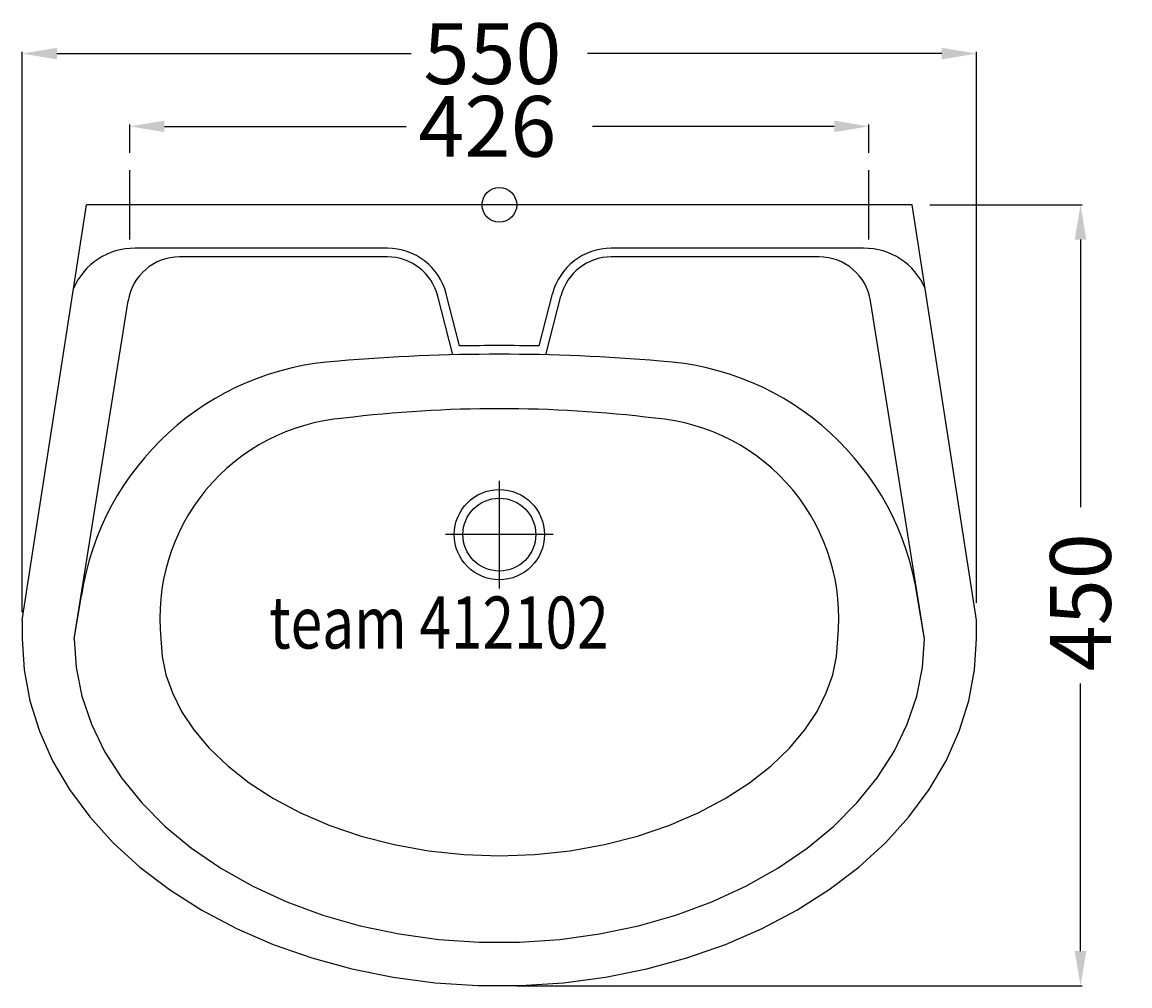
# Model space of a CAD drawing. Extents: x -275 to 363, y -450 to 105.
import ezdxf

# ---------------------------------------------------------------- set-up
doc = ezdxf.new("R2010")
doc.units = 0
doc.header["$LTSCALE"] = 50
doc.linetypes.add('31', pattern=[2.1, 1.5, -0.3, 0, -0.3])
doc.layers.get('0').update_dxf_attribs({"linetype": 'CONTINUOUS'})
doc.layers.get('DEFPOINTS').update_dxf_attribs({"linetype": 'CONTINUOUS'})
for name, color, linetype in [('TEAM-AXE', 10, '31'), ('TEAM-BODY', 2, 'CONTINUOUS'), ('TEAM-DET1', 4, 'CONTINUOUS'), ('TEAM-INSP', 5, 'CONTINUOUS'), ('TEAM-MAS', 9, 'CONTINUOUS'), ('TEAM-TXT', 11, 'CONTINUOUS')]:
    doc.layers.add(name, color=color, linetype=linetype)
doc.styles.add('TEAM', font='ROMANS.shx', dxfattribs={"width": 0.8, "oblique": 15})
doc.dimstyles.get("Standard").update_dxf_attribs({"dimtxt": 2.5, "dimasz": 2.5, "dimexe": 1.25, "dimexo": 0.625, "dimtad": 1, "dimcen": 2.5, "dimazin": 3, "dimtfac": 1, "dimtmove": 0, "dimatfit": 3})

# ---------------------------------------------------------------- blocks, each defined once
blk = doc.blocks.new('*D0')
at = {"color": 9, "linetype": 'BYBLOCK'}
for p, q in [((3787, 20030), (3787, 20046.219309)), ((3807, 20045.219309), (3946.333333, 20045.219309)), ((4193, 20045.219309), (4053.666667, 20045.219309)), ((4213, 20030), (4213, 20046.219309))]:
    blk.add_line(p, q, dxfattribs=at)
for points in [[(3807, 20048.552643), (3807, 20041.885976), (3787, 20045.219309)], [(4193, 20048.552643), (4193, 20041.885976), (4213, 20045.219309)]]:
    blk.add_solid(points, dxfattribs=at)
at = {"layer": 'DEFPOINTS', "color": 0, "linetype": 'BYBLOCK'}
for p in [(4213, 20045.219309), (3787, 20020), (4213, 20020)]:
    blk.add_point(p, dxfattribs=at)
at = {"color": 11, "linetype": 'BYBLOCK'}
blk.add_text('426', height=35, dxfattribs=at).set_placement((3953.333333, 20027.719309))
blk = doc.blocks.new('*D1')
at = {"color": 9, "linetype": 'BYBLOCK'}
for p, q in [((3725, 19765.328133), (3725, 20088.137752)), ((3745, 20087.137752), (3949.25, 20087.137752)), ((4255, 20087.137752), (4050.75, 20087.137752)), ((4275, 19770.656266), (4275, 20088.137752))]:
    blk.add_line(p, q, dxfattribs=at)
for points in [[(3745, 20090.471085), (3745, 20083.804418), (3725, 20087.137752)], [(4255, 20090.471085), (4255, 20083.804418), (4275, 20087.137752)]]:
    blk.add_solid(points, dxfattribs=at)
at = {"layer": 'DEFPOINTS', "color": 0, "linetype": 'BYBLOCK'}
for p in [(4275, 20087.137752), (4275, 19760.656266), (3725, 19755.328133)]:
    blk.add_point(p, dxfattribs=at)
at = {"color": 11, "linetype": 'BYBLOCK'}
blk.add_text('550', height=35, dxfattribs=at).set_placement((3956.25, 20069.637752))
blk = doc.blocks.new('*D2')
at = {"color": 9, "linetype": 'BYBLOCK'}
for p, q in [((4248, 20000), (4335.922804, 20000)), ((4334.922804, 19980), (4334.922804, 19825.75)), ((4334.922804, 19570), (4334.922804, 19724.25)), ((4010, 19550), (4335.922804, 19550))]:
    blk.add_line(p, q, dxfattribs=at)
for points in [[(4331.58947, 19980), (4338.256137, 19980), (4334.922804, 20000)], [(4331.58947, 19570), (4338.256137, 19570), (4334.922804, 19550)]]:
    blk.add_solid(points, dxfattribs=at)
at = {"layer": 'DEFPOINTS', "color": 0, "linetype": 'BYBLOCK'}
for p in [(4238, 20000), (4000, 19550), (4334.922804, 19550)]:
    blk.add_point(p, dxfattribs=at)
at = {"color": 11, "linetype": 'BYBLOCK'}
blk.add_text('450', height=35, rotation=90, dxfattribs=at).set_placement((4352.422804, 19731.25))

msp = doc.modelspace()

# ---------------------------------------------------------------- linework, layer by layer
at = {"layer": 'TEAM-AXE'}
for p, q in [((-213, -20), (-213, 20)), ((213, -20), (213, 20)), ((0, -221), (0, -159)), ((31, -190), (-31, -190))]:
    msp.add_line(p, q, dxfattribs=at)
at = {"layer": 'TEAM-BODY'}
for p, q in [((-275, -239.343734), (-238, 0)), ((238, 0), (-238, 0)), ((275, -239.343734), (238, 0)), ((-64.51262, -30), (-184.322337, -30)), ((184.322337, -30), (64.51262, -30)), ((-245, -250), (-213.948018, -55.275699)), ((-26.742104, -86.40849), (-35.458618, -52.525713)), ((26.742104, -86.40849), (35.458618, -52.525713)), ((245, -250), (213.948018, -55.275699)), ((-245, -250), (-240.849253, -225.163618)), ((245, -250), (240.849253, -225.163618)), ((-275, -239.343734), (-275, -250)), ((275, -250), (275, -239.343734))]:
    msp.add_line(p, q, dxfattribs=at)
at = {"layer": 'TEAM-BODY', "flags": 128}
for points in [[(-275, -250), (-273.892931, -267.927862), (-270.580637, -285.711379), (-265.089787, -303.207369), (-257.464589, -320.274965), (-247.766439, -336.776748), (-236.073418, -352.579855), (-222.479673, -367.55705), (-207.094653, -381.587745), (-190.042228, -394.558973), (-171.459696, -406.366296), (-151.49667, -416.914651), (-130.313882, -426.119106), (-108.081884, -433.905555), (-84.979673, -440.211303), (-61.193257, -444.985582), (-36.914148, -448.189952), (-12.337828, -449.798613), (12.337828, -449.798613), (36.914148, -448.189952), (61.193257, -444.985582), (84.979673, -440.211303), (108.081884, -433.905555), (130.313882, -426.119106), (151.49667, -416.914651), (171.459696, -406.366296), (190.042228, -394.558973), (207.094653, -381.587745), (222.479673, -367.55705), (236.073418, -352.579855), (247.766439, -336.776748), (257.464589, -320.274965), (265.089787, -303.207369), (270.580637, -285.711379), (273.892931, -267.927862), (275, -250)], [(-245, -250), (-243.890621, -266.634808), (-240.572531, -283.118968), (-235.075779, -299.303197), (-227.450144, -315.04093), (-217.764685, -330.189641), (-206.107116, -344.612143), (-192.583008, -358.177823), (-177.314839, -370.763827), (-160.44088, -382.256176), (-142.113943, -392.550792), (-122.5, -401.554446), (-101.776678, -409.185599), (-80.131651, -415.375143), (-57.760939, -420.067024), (-34.867135, -423.218752), (-11.657569, -424.801784), (11.657569, -424.801784), (34.867135, -423.218752), (57.760939, -420.067024), (80.131651, -415.375143), (101.776678, -409.185599), (122.5, -401.554446), (142.113943, -392.550792), (160.44088, -382.256176), (177.314839, -370.763827), (192.583008, -358.177823), (206.107116, -344.612143), (217.764685, -330.189641), (227.450144, -315.04093), (235.075779, -299.303197), (240.572531, -283.118968), (243.890621, -266.634808), (245, -250)]]:
    msp.add_lwpolyline(points, dxfattribs=at)
at = {"layer": 'TEAM-BODY'}
msp.add_circle((0, -190), 26, dxfattribs=at)
for centre, radius, start, end in [((-184.322337, -60), 30, 90, 170.939536), ((-64.51262, -60), 30, 14.426799, 90), ((64.51262, -60), 30, 90, 165.573201), ((184.322337, -60), 30, 9.060464, 90), ((0, -1182.74051), 1096.658123, 85.155576, 94.844424), ((-83.293246, -249.089543), 159.362308, 93.352753, 171.365226), ((83.293246, -249.089543), 159.362308, 8.634774, 86.647247)]:
    msp.add_arc(centre, radius, start, end, dxfattribs=at)
at = {"layer": 'TEAM-DET1'}
for p, q in [((-64.51262, -25), (-209.935173, -25)), ((209.935173, -25), (64.51262, -25)), ((-22.888298, -81.320179), (-30.616284, -51.279999)), ((22.888298, -81.320179), (30.616284, -51.279999))]:
    msp.add_line(p, q, dxfattribs=at)
at = {"layer": 'TEAM-DET1', "flags": 128}
msp.add_lwpolyline([(-195, -250), (-194.289102, -260.32332), (-192.125364, -270.727769), (-188.428534, -281.255435), (-183.096971, -291.887029), (-176.03833, -302.537636), (-167.195597, -313.067682), (-156.561233, -323.303372), (-144.179097, -333.056955), (-130.140625, -342.141782), (-114.578239, -350.383035), (-97.65799, -357.624766), (-79.571868, -363.733256), (-60.531616, -368.598449), (-40.763749, -372.134571), (-20.505304, -374.280491), (0, -374.99983), (20.505303, -374.280488), (40.763748, -372.134569), (60.531617, -368.598452), (79.571869, -363.733258), (97.657989, -357.624764), (114.578236, -350.383033), (130.140627, -342.141783), (144.179103, -333.056957), (156.561235, -323.303371), (167.195592, -313.067683), (176.038325, -302.53764), (183.096976, -291.887024), (188.428534, -281.255428), (192.125364, -270.727773), (194.289109, -260.323325), (195, -250)], dxfattribs=at)
at = {"layer": 'TEAM-DET1'}
msp.add_circle((0, -190), 21, dxfattribs=at)
for centre, radius, start, end in [((-210.280946, -63.228447), 38.230011, 89.481777, 156.960157), ((-64.51262, -60), 35, 14.426799, 90), ((64.51262, -60), 35, 90, 165.573201), ((210.280946, -63.228447), 38.230011, 23.039843, 90.518223), ((0, -1182.74051), 1101.658123, 88.809524, 91.190476), ((0, -853.767187), 736.313893, 83.003527, 96.996473), ((-80.302637, -237.888592), 115.335039, 94.668141, 186.027781), ((80.302637, -237.888592), 115.335039, 353.972219, 85.331859)]:
    msp.add_arc(centre, radius, start, end, dxfattribs=at)
at = {"layer": 'TEAM-INSP'}
msp.add_circle((0, 0), 10, dxfattribs=at)

# ---------------------------------------------------------------- texts
at = {"layer": 'TEAM-TXT', "style": 'TEAM', "oblique": 15, "width": 0.8}
msp.add_text('team 412102', height=30, dxfattribs=at).set_placement((-132.613709, -255.665202))

# ---------------------------------------------------------------- dimensions: what is measured, and where the dimension line sits
at = {"layer": 'TEAM-MAS'}
dim = msp.add_linear_dim(base=(275, 87.137752), p1=(-275, -244.671867), p2=(275, -239.343734), dimstyle='Standard', dxfattribs=at)
dim.commit()
dim.dimension.update_dxf_attribs({"geometry": '*D1', "text_midpoint": (0, 87.137752), "insert": (-4000, -20000)})
dim = msp.add_linear_dim(base=(213, 45.219309), p1=(-213, 20), p2=(213, 20), dimstyle='Standard', override={"dimscale": 1}, dxfattribs=at)
dim.commit()
dim.dimension.update_dxf_attribs({"geometry": '*D0', "text_midpoint": (0, 45.219309), "insert": (-4000, -20000)})
dim = msp.add_linear_dim(base=(334.922804, -450), p1=(238, 0), p2=(0, -450), angle=90, dimstyle='Standard', dxfattribs=at)
dim.commit()
dim.dimension.update_dxf_attribs({"geometry": '*D2', "text_midpoint": (334.922804, -225), "insert": (-4000, -20000)})

doc.saveas('drawing.dxf')
